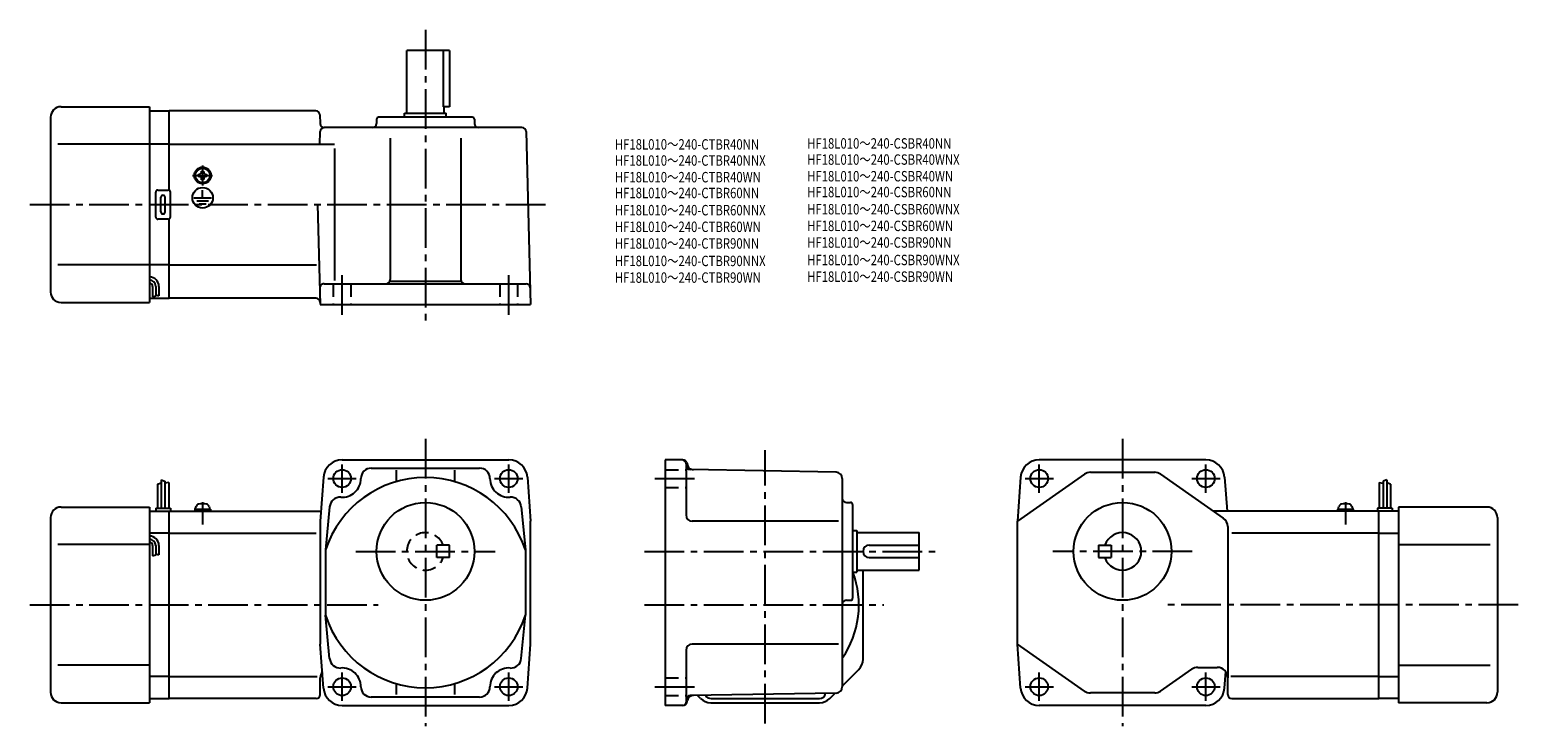
# Model space of a CAD drawing. Extents: x 39 to 754, y 41 to 376.
import ezdxf

# ---------------------------------------------------------------- set-up
doc = ezdxf.new("R2010")
doc.units = 0
doc.header["$LTSCALE"] = 2
doc.header["$MEASUREMENT"] = 0
for name, pattern in [('CENS', [13, 10, -1, 1, -1]), ('HIDDEN2', [4.7625, 3.175, -1.5875]), ('sekkei(A2)', [14.2875, 9.525, -1.5875, 1.5875, -1.5875])]:
    doc.linetypes.add(name, pattern=pattern)
doc.layers.get('0').update_dxf_attribs({"linetype": 'CONTINUOUS'})
for name, color, linetype in [('CENTER', 3, 'sekkei(A2)'), ('HIDS', 1, 'HIDDEN2'), ('HOJO', 4, 'CONTINUOUS'), ('TITLE_C', 4, 'CONTINUOUS')]:
    doc.layers.add(name, color=color, linetype=linetype)
doc.styles.get("Standard").update_dxf_attribs({"font": 'simplex.shx', "bigfont": 'extfont.shx'})

msp = doc.modelspace()

# ---------------------------------------------------------------- linework, layer by layer
for p, q in [((220.09, 335.53), (220.09, 365.53)), ((240.59, 365.53), (220.09, 365.53)), ((237.57, 365.53), (237.57, 338.53)), ((240.59, 365.53), (240.59, 338.53)), ((54.09, 338.53), (96.59, 338.53)), ((96.59, 338.53), (96.59, 244.53)), ((96.59, 336.53), (106.09, 336.53)), ((176.43, 336.53), (106.09, 336.53)), ((106.09, 298.4), (106.09, 336.53)), ((240.59, 338.53), (237.57, 338.53)), ((238.09, 335.53), (238.09, 338.53)), ((49.09, 333.53), (49.09, 249.53)), ((178.43, 334.59), (178.54, 330.48)), ((205.59, 332.53), (205.59, 330.53)), ((251.59, 333.53), (206.59, 333.53)), ((219.09, 335.53), (239.09, 335.53)), ((219.09, 333.53), (219.09, 335.53)), ((239.09, 333.53), (239.09, 335.53)), ((252.59, 332.53), (252.59, 330.53)), ((178.38, 320.54), (178.54, 326.59)), ((275.41, 328.53), (180.53, 328.53)), ((212.09, 323.53), (212.09, 255.53)), ((246.09, 323.53), (246.09, 255.53)), ((277.41, 326.59), (279.59, 243.53)), ((96.59, 320.53), (52.61, 320.53)), ((106.09, 320.53), (96.59, 320.53)), ((106.09, 320.53), (185.43, 320.53)), ((185.43, 318.53), (185.43, 255.07)), ((121.61, 307.63), (122.09, 307.63)), ((121.61, 307.35), (121.61, 307.63)), ((122.09, 307.63), (122.56, 307.63)), ((122.56, 307.63), (122.56, 307.35)), ((119.99, 306.01), (120.27, 306.01)), ((119.99, 305.53), (119.99, 306.01)), ((119.99, 305.06), (119.99, 305.53)), ((120.27, 305.06), (119.99, 305.06)), ((121.61, 303.43), (121.61, 303.72)), ((122.09, 303.43), (121.61, 303.43)), ((121.75, 301.75), (121.75, 302.05)), ((122.56, 303.43), (122.09, 303.43)), ((122.16, 301.74), (122.16, 302.04)), ((122.56, 303.72), (122.56, 303.43)), ((123.9, 306.01), (124.19, 306.01)), ((124.19, 305.06), (123.9, 305.06)), ((124.19, 306.01), (124.19, 305.53)), ((124.19, 305.53), (124.19, 305.06)), ((99.59, 285.53), (99.59, 297.53)), ((100.59, 298.53), (105.59, 298.53)), ((102.09, 288.03), (102.09, 295.03)), ((104.09, 288.03), (104.09, 295.03)), ((106.59, 285.53), (106.59, 297.53)), ((117.89, 294.83), (126.43, 294.83)), ((119.24, 293.33), (124.91, 293.33)), ((122.09, 294.83), (122.09, 298.42)), ((120.51, 291.84), (123.73, 291.84)), ((177.33, 291.53), (178.59, 243.53)), ((105.59, 284.53), (100.59, 284.53)), ((106.09, 246.53), (106.09, 284.67)), ((96.59, 262.53), (52.61, 262.53)), ((106.09, 262.53), (96.59, 262.53)), ((106.09, 262.53), (176.7, 262.53)), ((98.09, 252.26), (98.09, 247.25)), ((99.59, 252.26), (99.59, 247.76)), ((101.09, 252.26), (101.09, 247.76)), ((180.38, 253.53), (277.38, 253.53)), ((211.94, 254.79), (246.23, 254.79)), ((54.09, 244.53), (96.59, 244.53)), ((96.59, 246.53), (106.09, 246.53)), ((176.56, 246.53), (106.09, 246.53)), ((178.59, 243.53), (279.59, 243.53)), ((189.09, 168.93), (269.09, 168.93)), ((203.09, 164.93), (255.09, 164.93)), ((344.24, 168.93), (344.24, 50.93)), ((352.7, 168.93), (344.24, 168.93)), ((354.24, 166.93), (354.24, 142.43)), ((354.63, 167.45), (354.91, 166.4)), ((603.85, 168.93), (523.85, 168.93)), ((100.39, 157.29), (100.39, 145.73)), ((102.19, 159.35), (102.19, 145.73)), ((103.99, 158.73), (103.99, 145.73)), ((105.79, 158.1), (105.79, 145.73)), ((180.11, 160.58), (178.59, 139.43)), ((215.09, 164), (215.09, 158.45)), ((243.09, 164), (243.09, 158.45)), ((278.06, 160.58), (279.59, 139.43)), ((426.29, 162.98), (356.2, 164.2)), ((429.24, 159.98), (429.24, 59.88)), ((545.56, 162.02), (513.35, 139.43)), ((514.87, 160.58), (513.35, 139.43)), ((548.43, 162.93), (579.27, 162.93)), ((582.14, 162.02), (612.22, 140.92)), ((612.83, 160.58), (614, 144.23)), ((687.15, 158.1), (687.15, 145.73)), ((688.95, 158.73), (688.95, 145.73)), ((690.75, 159.35), (690.75, 145.73)), ((692.55, 157.29), (692.55, 145.73)), ((54.09, 146.23), (96.59, 146.23)), ((96.59, 146.23), (96.59, 52.23)), ((96.59, 144.23), (106.09, 144.23)), ((99.59, 145.73), (106.59, 145.73)), ((99.59, 145.73), (99.59, 144.23)), ((106.09, 144.23), (178.93, 144.23)), ((106.09, 54.23), (106.09, 144.23)), ((106.59, 145.73), (106.59, 144.23)), ((118.29, 145.23), (125.89, 145.23)), ((118.29, 145.23), (118.29, 144.23)), ((118.59, 145.23), (118.92, 146.46)), ((122.01, 144.23), (121.75, 145.23)), ((122.43, 144.23), (122.16, 145.23)), ((125.26, 146.46), (125.59, 145.23)), ((125.89, 145.23), (125.89, 144.23)), ((183.09, 146.32), (181.09, 125.62)), ((275.08, 146.32), (277.09, 125.62)), ((431.24, 148.43), (433.24, 148.43)), ((434.24, 147.43), (434.24, 102.43)), ((686.85, 144.23), (607.51, 144.23)), ((667.05, 145.23), (674.65, 145.23)), ((667.05, 145.23), (667.05, 144.23)), ((667.35, 145.23), (667.68, 146.46)), ((674.02, 146.46), (674.35, 145.23)), ((674.65, 145.23), (674.65, 144.23)), ((686.35, 145.73), (686.35, 144.23)), ((693.35, 145.73), (686.35, 145.73)), ((686.85, 54.23), (686.85, 144.23)), ((696.35, 144.23), (686.85, 144.23)), ((693.35, 145.73), (693.35, 144.23)), ((696.35, 146.23), (696.35, 52.23)), ((738.85, 146.23), (696.35, 146.23)), ((49.09, 141.23), (49.09, 57.23)), ((178.59, 139.43), (178.59, 80.43)), ((279.59, 80.43), (279.59, 139.43)), ((427.47, 139.43), (357.24, 139.43)), ((513.35, 80.43), (513.35, 139.43)), ((614.35, 136.83), (614.35, 64.23)), ((743.85, 141.23), (743.85, 57.23)), ((106.09, 133.64), (96.59, 133.64)), ((106.09, 133.64), (176.59, 133.64)), ((434.24, 134.93), (436.24, 134.93)), ((436.24, 134.93), (436.24, 114.93)), ((436.24, 133.93), (466.24, 133.93)), ((466.24, 115.93), (466.24, 133.93)), ((686.85, 133.64), (616.35, 133.64)), ((686.85, 133.64), (696.35, 133.64)), ((96.59, 128.23), (52.61, 128.23)), ((98.09, 127.76), (98.09, 122.74)), ((99.59, 127.76), (99.59, 123.26)), ((101.09, 127.76), (101.09, 123.26)), ((181.09, 125.62), (181.09, 94.24)), ((277.09, 125.62), (277.09, 94.24)), ((442.24, 127.93), (466.24, 127.93)), ((442.24, 121.93), (466.24, 121.93)), ((552.35, 127.93), (552.35, 121.93)), ((552.35, 127.93), (558.35, 127.93)), ((552.35, 121.93), (558.35, 121.93)), ((558.35, 127.93), (558.35, 121.93)), ((696.35, 128.23), (740.32, 128.23)), ((434.24, 114.93), (436.24, 114.93)), ((436.24, 115.93), (466.24, 115.93)), ((439.24, 73.13), (439.24, 115.93)), ((431.24, 101.43), (433.24, 101.43)), ((183.09, 73.53), (181.09, 94.24)), ((275.08, 73.53), (277.09, 94.24)), ((180.11, 59.28), (178.59, 80.43)), ((278.06, 59.28), (279.59, 80.43)), ((427.47, 80.43), (357.24, 80.43)), ((545.56, 57.84), (513.35, 80.43)), ((514.87, 59.28), (513.35, 80.43)), ((354.24, 77.43), (354.24, 52.43)), ((96.59, 70.23), (52.61, 70.23)), ((106.09, 64.82), (96.59, 64.82)), ((106.09, 64.82), (177.09, 64.82)), ((437.19, 68.18), (429.24, 60.23)), ((582.14, 57.84), (597.09, 68.32)), ((599.96, 69.23), (609.35, 69.23)), ((612.83, 59.28), (613.39, 67.17)), ((686.85, 64.82), (615.85, 64.82)), ((686.85, 64.82), (696.35, 64.82)), ((696.35, 70.23), (740.32, 70.23)), ((178.59, 56.23), (178.59, 64.23)), ((215.09, 61.41), (215.09, 56.13)), ((243.09, 61.41), (243.09, 56.13)), ((614.35, 56.23), (614.35, 64.23)), ((54.09, 52.23), (96.59, 52.23)), ((96.59, 54.23), (106.09, 54.23)), ((176.59, 54.23), (106.09, 54.23)), ((189.09, 50.93), (269.09, 50.93)), ((255.09, 54.93), (203.09, 54.93)), ((352.7, 50.93), (344.24, 50.93)), ((354.63, 52.41), (354.91, 53.46)), ((426.29, 56.88), (356.2, 55.65)), ((361.19, 54.28), (359.75, 55.72)), ((366.14, 52.23), (418.34, 52.23)), ((366.24, 54.23), (418.24, 54.23)), ((423.29, 54.28), (425.88, 56.87)), ((603.85, 50.93), (523.85, 50.93)), ((579.27, 56.93), (548.43, 56.93)), ((616.35, 54.23), (686.85, 54.23)), ((696.35, 54.23), (686.85, 54.23)), ((738.85, 52.23), (696.35, 52.23))]:
    msp.add_line(p, q)
at = {"color": 3, "linetype": 'CENS'}
for p, q in [((122.09, 148.63), (122.09, 137.91)), ((670.85, 148.63), (670.85, 137.91))]:
    msp.add_line(p, q, dxfattribs=at)
for centre, radius in [((122.09, 305.53), 4), ((122.09, 305.53), 3.8), ((122.09, 305.53), 3.5), ((122.09, 294.83), 4.93), ((189.09, 159.93), 4.25), ((269.09, 159.93), 4.25), ((523.85, 159.93), 4.25), ((603.85, 159.93), 4.25), ((229.09, 124.93), 23.5), ((563.85, 124.93), 23.5), ((189.09, 59.93), 4.25), ((269.09, 59.93), 4.25), ((523.85, 59.93), 4.25), ((603.85, 59.93), 4.25)]:
    msp.add_circle(centre, radius)
for centre, radius, start, end in [((54.09, 333.53), 5, 90, 180), ((176.43, 334.53), 2, 1.5, 90), ((180.53, 330.53), 2, 181.5, 270), ((203.59, 330.53), 2, 270, 0), ((206.59, 332.53), 1, 90, 180), ((251.59, 332.53), 1, 0, 90), ((254.59, 330.53), 2, 180, 270), ((180.53, 326.53), 2, 90, 178.5), ((275.41, 326.53), 2, 1.5, 90), ((120.27, 307.35), 1.34, 270, 0), ((123.9, 307.35), 1.34, 180, 270), ((120.27, 303.72), 1.34, 0, 90), ((123.9, 303.72), 1.34, 90, 180), ((100.59, 297.53), 1, 90, 180), ((103.09, 295.03), 1, 90, 180), ((103.09, 295.03), 1, 0, 90), ((105.59, 297.53), 1, 0, 90), ((103.09, 288.03), 1, 180, 270), ((103.09, 288.03), 1, 270, 0), ((100.59, 285.53), 1, 180, 270), ((105.59, 285.53), 1, 270, 0), ((96.59, 252.26), 4.5, 0, 90), ((96.59, 252.26), 3, 0, 90), ((96.59, 252.26), 1.5, 0, 90), ((180.38, 251.53), 2, 90, 181.5), ((210.09, 255.53), 2, 270, 0), ((248.09, 255.53), 2, 180, 270), ((277.38, 251.53), 2, 1.5, 90), ((54.09, 249.53), 5, 180, 270), ((176.56, 244.53), 2, 1.5, 90), ((189.09, 159.93), 9, 90, 175.8799), ((203.09, 159.93), 5, 90, 180), ((255.09, 159.93), 5, 0, 90), ((269.09, 159.93), 9, 4.12007, 90), ((352.24, 166.93), 2, 0, 90), ((352.7, 166.93), 2, 15.00047, 90), ((356.24, 166.2), 2, 180, 269.00061), ((357.81, 167.18), 3, 195.0005, 269.00049), ((523.85, 159.93), 9, 90, 175.8799), ((603.85, 159.93), 9, 4.1201, 90), ((229.09, 109.93), 50.5, 18.1038, 161.89619), ((189.09, 159.93), 9, 265.87933, 0), ((269.09, 159.93), 9, 180, 274.1207), ((426.24, 159.98), 3, 0, 89.00036), ((548.43, 157.93), 5, 90, 125.0495), ((579.27, 157.93), 5, 54.95071, 90), ((188.08, 145.96), 5, 85.8798, 175.8795), ((270.09, 145.96), 5, 4.12054, 94.1202), ((431.24, 150.43), 2, 180, 270), ((54.09, 141.23), 5, 90, 180), ((120.46, 146.05), 1.6, 102.67684, 165), ((122.09, 138.83), 9, 77.32316, 102.67684), ((123.71, 146.05), 1.6, 15, 77.32316), ((433.24, 147.43), 1, 0, 90), ((669.23, 146.05), 1.6, 102.67684, 165), ((670.85, 138.83), 9, 77.32316, 102.67684), ((672.47, 146.05), 1.6, 15, 77.32316), ((738.85, 141.23), 5, 0, 90), ((357.24, 142.43), 3, 180, 270), ((609.35, 136.83), 5, 0, 54.95069), ((96.59, 127.76), 4.5, 0, 90), ((96.59, 127.76), 3, 0, 90), ((96.59, 127.76), 1.5, 0, 90), ((563.85, 124.93), 9, 199.47121, 160.52879), ((442.24, 124.93), 3, 90, 270), ((392.24, 99.23), 45, 325.30789, 20.45971), ((431.24, 99.43), 2, 90, 180), ((433.24, 102.43), 1, 270, 0), ((229.09, 109.93), 50.5, 198.10381, 341.89621), ((357.24, 77.43), 3, 90, 180), ((188.08, 73.89), 5, 184.1205, 274.12021), ((270.09, 73.89), 5, 265.87979, 355.87949), ((432.24, 73.13), 7, 315.00012, 0), ((183.59, 64.23), 5, 143.9948, 180), ((189.09, 59.93), 9, 0, 94.12016), ((269.09, 59.93), 9, 85.87984, 180), ((599.96, 64.23), 5, 90, 125.0497), ((609.35, 64.23), 5, 0, 90), ((54.09, 57.23), 5, 180, 270), ((189.09, 59.93), 9, 184.1201, 270), ((203.09, 59.93), 5, 180, 270), ((255.09, 59.93), 5, 270, 0), ((269.09, 59.93), 9, 270, 355.87991), ((426.24, 59.88), 3, 271.00031, 0), ((523.85, 59.93), 9, 184.1201, 270), ((548.43, 61.93), 5, 234.9505, 270), ((579.27, 61.93), 5, 270, 305.04959), ((603.85, 59.93), 9, 270, 355.87991), ((738.85, 57.23), 5, 270, 0), ((176.59, 56.23), 2, 270, 0), ((352.7, 52.93), 2, 270, 345), ((352.74, 52.43), 1.5, 270, 0), ((356.24, 53.65), 2, 91.00064, 180), ((357.81, 52.68), 3, 91.00046, 165.0002), ((366.14, 59.23), 7, 225.00011, 270), ((366.24, 57.23), 3, 208.8119, 270), ((418.24, 57.23), 3, 270, 351.56189), ((418.34, 59.23), 7, 270, 315), ((616.35, 56.23), 2, 180, 270)]:
    msp.add_arc(centre, radius, start, end)
at = {"layer": 'CENTER'}
for p, q in [((229.09, 375.53), (229.09, 233.53)), ((122.09, 310.33), (122.09, 300.74)), ((117.29, 305.53), (126.88, 305.53)), ((39.09, 291.53), (288.33, 291.53)), ((189.09, 238.53), (189.09, 258.53)), ((269.09, 238.53), (269.09, 258.53)), ((229.09, 178.93), (229.09, 40.93)), ((563.85, 178.93), (563.85, 40.93)), ((392.24, 42.23), (392.24, 173.57)), ((189.09, 153.13), (189.09, 166.73)), ((269.09, 153.13), (269.09, 166.73)), ((523.85, 153.13), (523.85, 166.73)), ((603.85, 153.13), (603.85, 166.73)), ((182.29, 159.93), (195.89, 159.93)), ((262.29, 159.93), (275.89, 159.93)), ((339.24, 159.93), (359.24, 159.93)), ((517.05, 159.93), (530.65, 159.93)), ((597.05, 159.93), (610.65, 159.93)), ((195.59, 124.93), (262.59, 124.93)), ((334.24, 124.93), (476.24, 124.93)), ((597.35, 124.93), (530.35, 124.93)), ((39.09, 99.23), (206.42, 99.23)), ((334.24, 99.23), (449.24, 99.23)), ((753.85, 99.23), (584.84, 99.23)), ((189.09, 53.13), (189.09, 66.73)), ((269.09, 53.13), (269.09, 66.73)), ((523.85, 53.13), (523.85, 66.73)), ((603.85, 53.13), (603.85, 66.73)), ((182.29, 59.93), (195.89, 59.93)), ((262.29, 59.93), (275.89, 59.93)), ((339.24, 59.93), (359.24, 59.93)), ((517.05, 59.93), (530.65, 59.93)), ((597.05, 59.93), (610.65, 59.93))]:
    msp.add_line(p, q, dxfattribs=at)
at = {"layer": 'HIDS'}
for p, q in [((184.84, 253.53), (184.84, 243.53)), ((193.34, 253.53), (193.34, 243.53)), ((264.84, 253.53), (264.84, 243.53)), ((273.34, 253.53), (273.34, 243.53)), ((344.24, 164.18), (354.24, 164.18)), ((344.24, 155.68), (354.24, 155.68)), ((234.59, 121.93), (234.59, 127.93)), ((240.59, 127.93), (234.59, 127.93)), ((240.59, 121.93), (234.59, 121.93)), ((240.59, 121.93), (240.59, 127.93)), ((344.24, 64.18), (354.24, 64.18)), ((344.24, 55.68), (354.24, 55.68))]:
    msp.add_line(p, q, dxfattribs=at)
msp.add_arc((229.09, 124.93), 9, 19.47121, 340.52881, dxfattribs=at)
at = {"layer": 'HOJO'}
for p, q in [((98.09, 247.26), (99.59, 247.76)), ((99.59, 248.26), (101.09, 247.76)), ((100.39, 157.29), (102.19, 157.92)), ((102.19, 159.35), (103.99, 158.73)), ((105.79, 158.1), (103.99, 157.66)), ((687.15, 158.1), (688.95, 157.66)), ((690.75, 159.35), (688.95, 158.73)), ((692.55, 157.29), (690.75, 157.92)), ((98.09, 122.76), (99.59, 123.26)), ((99.59, 123.76), (101.09, 123.26))]:
    msp.add_line(p, q, dxfattribs=at)

# ---------------------------------------------------------------- texts
at = {"layer": 'TITLE_C', "width": 0.8}
for s, p in [('HF18L010～240-CTBR40NN', (320.04, 317.97)), ('HF18L010～240-CSBR40NN', (412.37, 318.43)), ('HF18L010～240-CTBR40NNX', (320.04, 310.22)), ('HF18L010～240-CSBR40WNX', (412.38, 310.68)), ('HF18L010～240-CSBR40WN', (412.38, 302.68)), ('HF18L010～240-CTBR40WN', (320.04, 302.22)), ('HF18L010～240-CTBR60NN', (320.04, 294.62)), ('HF18L010～240-CSBR60NN', (412.38, 295.07)), ('HF18L010～240-CTBR60NNX', (320.04, 286.37)), ('HF18L010～240-CSBR60WNX', (412.38, 286.82)), ('HF18L010～240-CTBR60WN', (320.04, 278.37)), ('HF18L010～240-CSBR60WN', (412.38, 278.82)), ('HF18L010～240-CTBR90NN', (320.04, 270.37)), ('HF18L010～240-CSBR90NN', (412.38, 270.82)), ('HF18L010～240-CTBR90NNX', (320.04, 261.97)), ('HF18L010～240-CSBR90WNX', (412.38, 262.43)), ('HF18L010～240-CTBR90WN', (320.04, 253.97)), ('HF18L010～240-CSBR90WN', (412.38, 254.43))]:
    msp.add_text(s, height=5, dxfattribs=at).set_placement(p)

doc.saveas('drawing.dxf')
